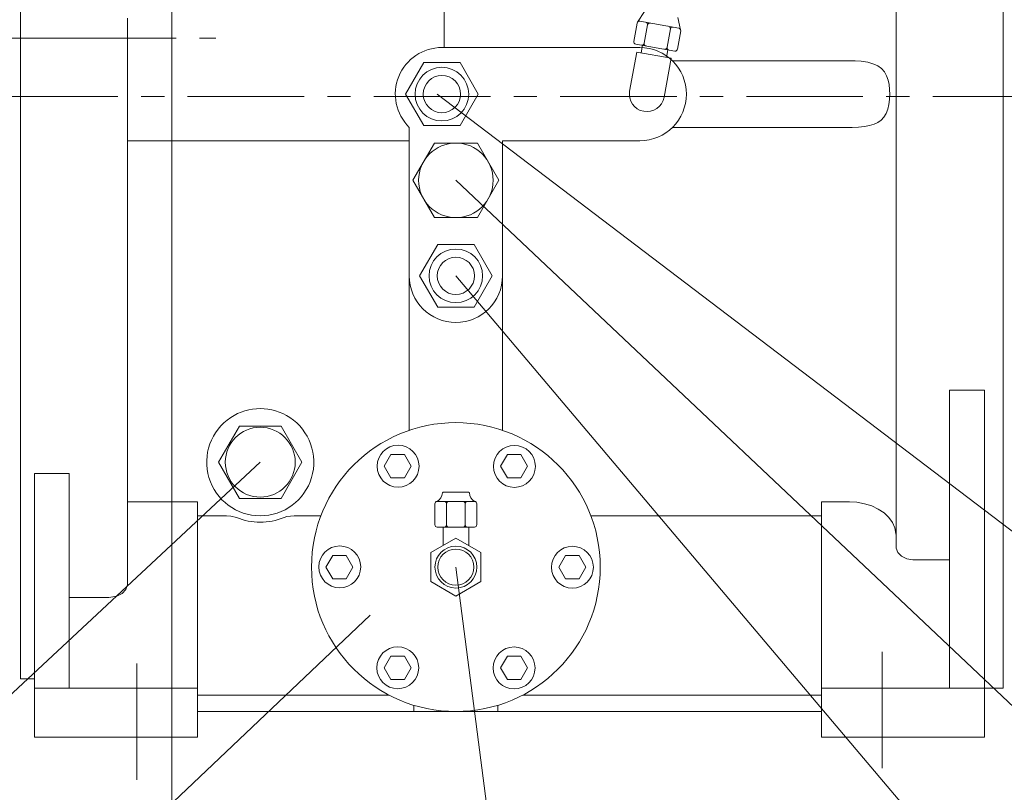
# Model space of a CAD drawing. Extents: x 30860 to 36589, y -5789 to -1634.
# Drawn here: x 32025 to 32448, y -4731 to -4399 of the extents above; entities that cross this region are included whole.
import ezdxf

# ---------------------------------------------------------------- set-up
doc = ezdxf.new("R2010")
doc.units = 0
doc.header["$LTSCALE"] = 40
doc.header["$MEASUREMENT"] = 0
doc.linetypes.add('CENTER', pattern=[2, 1.25, -0.25, 0.25, -0.25])
for name, color, linetype, lineweight in [('CEN', 1, 'CENTER', 5), ('DIM', 2, 'CONTINUOUS', 5), ('HAT', 3, 'CONTINUOUS', 5), ('ORIN', 4, 'CONTINUOUS', 9)]:
    doc.layers.add(name, color=color, linetype=linetype, lineweight=lineweight)

msp = doc.modelspace()

# ---------------------------------------------------------------- linework, layer by layer
at = {"layer": 'CEN', "linetype": 'CENTER'}
for p, q in [((32046.03, -4406.83), (31317.43, -4406.83)), ((32046.03, -4406.83), (31317.43, -4406.83)), ((32041.95, -4406.83), (32109.04, -4406.83))]:
    msp.add_line(p, q, dxfattribs=at)
at = {"layer": 'CEN'}
for p, q in [((33106.9, -4431.83), (32007.92, -4431.83)), ((32075.08, -4725.17), (32075.08, -4666.38)), ((32395.08, -4720.14), (32395.08, -4669.22))]:
    msp.add_line(p, q, dxfattribs=at)
at = {"layer": 'DIM'}
for p, q in [((32090.08, -4242.87), (32090.08, -4775.31)), ((32204.08, -4430.83), (32715.97, -4819.85)), ((32204.08, -4430.83), (32715.97, -4819.85)), ((32212.08, -4467.83), (32588.29, -4822.98)), ((32212.08, -4467.83), (32588.29, -4822.98)), ((32212.08, -4508.83), (32475.3, -4820.06)), ((32212.08, -4508.83), (32475.3, -4820.06)), ((32127.99, -4588.83), (31878.04, -4821.69)), ((32127.99, -4588.83), (31878.04, -4821.69)), ((32212.08, -4633.83), (32235.98, -4818.48)), ((32212.08, -4633.83), (32235.98, -4818.48)), ((32175.22, -4654.5), (31998.71, -4821.94)), ((32175.22, -4654.5), (31998.71, -4821.94))]:
    msp.add_line(p, q, dxfattribs=at)
at = {"layer": 'HAT'}
for p, q in [((32293.04, -4395.42), (32290.05, -4399.97)), ((32289.9, -4400.35), (32288.51, -4408.22)), ((32307.8, -4402.49), (32291.06, -4399.53)), ((32294.33, -4401.13), (32292.94, -4409)), ((32307.34, -4397.94), (32308.6, -4403.24)), ((32302.79, -4410.74), (32304.18, -4402.86)), ((32307.22, -4411.52), (32308.61, -4403.64)), ((32306.07, -4412.33), (32289.32, -4409.38)), ((32286.7, -4429.5), (32289.73, -4412.77)), ((32286.7, -4429.5), (32289.73, -4412.77)), ((32286.7, -4429.5), (32289.73, -4412.77)), ((32286.7, -4429.5), (32289.73, -4412.77)), ((32304.49, -4415.44), (32289.73, -4412.77)), ((32304.49, -4415.44), (32289.73, -4412.77)), ((32304.49, -4415.44), (32289.73, -4412.77)), ((32304.49, -4415.44), (32289.73, -4412.77)), ((32291.7, -4413.12), (32292.28, -4409.88)), ((32291.7, -4413.12), (32292.28, -4409.88)), ((32291.7, -4413.12), (32292.28, -4409.88)), ((32302.52, -4415.08), (32303.12, -4411.79)), ((32302.52, -4415.08), (32303.12, -4411.79)), ((32302.52, -4415.08), (32303.12, -4411.79)), ((32302.52, -4415.08), (32303.12, -4411.79)), ((32198.29, -4417.33), (32190.49, -4430.83)), ((32198.29, -4417.33), (32190.49, -4430.83)), ((32213.88, -4417.33), (32198.29, -4417.33)), ((32213.88, -4417.33), (32198.29, -4417.33)), ((32221.67, -4430.83), (32213.88, -4417.33)), ((32221.67, -4430.83), (32213.88, -4417.33)), ((32301.46, -4432.17), (32304.49, -4415.44)), ((32301.46, -4432.17), (32304.49, -4415.44)), ((32301.46, -4432.17), (32304.49, -4415.44)), ((32301.46, -4432.17), (32304.49, -4415.44)), ((32190.49, -4430.83), (32198.29, -4444.33)), ((32190.49, -4430.83), (32198.29, -4444.33)), ((32213.88, -4444.33), (32221.67, -4430.83)), ((32213.88, -4444.33), (32221.67, -4430.83)), ((32198.29, -4444.33), (32213.88, -4444.33)), ((32198.29, -4444.33), (32213.88, -4444.33)), ((32204.29, -4495.33), (32196.49, -4508.83)), ((32204.29, -4495.33), (32196.49, -4508.83)), ((32219.88, -4495.33), (32204.29, -4495.33)), ((32219.88, -4495.33), (32204.29, -4495.33)), ((32227.67, -4508.83), (32219.88, -4495.33)), ((32227.67, -4508.83), (32219.88, -4495.33)), ((32196.49, -4508.83), (32204.29, -4522.33)), ((32196.49, -4508.83), (32204.29, -4522.33)), ((32219.88, -4522.33), (32227.67, -4508.83)), ((32219.88, -4522.33), (32227.67, -4508.83)), ((32204.29, -4522.33), (32219.88, -4522.33)), ((32204.29, -4522.33), (32219.88, -4522.33)), ((32119.13, -4573.33), (32110.19, -4588.83)), ((32119.13, -4573.33), (32110.19, -4588.83)), ((32137.03, -4573.33), (32119.13, -4573.33)), ((32145.98, -4588.83), (32137.03, -4573.33)), ((32145.98, -4588.83), (32137.03, -4573.33)), ((32110.19, -4588.83), (32119.13, -4604.33)), ((32110.19, -4588.83), (32119.13, -4604.33)), ((32137.03, -4604.33), (32145.98, -4588.83)), ((32137.03, -4604.33), (32145.98, -4588.83)), ((32207.04, -4601.64), (32217.13, -4601.64)), ((32207.04, -4601.64), (32217.13, -4601.64)), ((32119.13, -4604.33), (32137.03, -4604.33)), ((32203.08, -4615.64), (32203.08, -4606.64)), ((32203.08, -4615.64), (32203.08, -4606.64)), ((32220.08, -4605.64), (32204.08, -4605.64)), ((32220.08, -4605.64), (32204.08, -4605.64)), ((32208.08, -4615.64), (32208.08, -4606.64)), ((32208.08, -4615.64), (32208.08, -4606.64)), ((32216.08, -4606.64), (32216.08, -4615.64)), ((32216.08, -4606.64), (32216.08, -4615.64)), ((32221.08, -4606.64), (32221.08, -4615.64)), ((32221.08, -4606.64), (32221.08, -4615.64)), ((32220.08, -4616.64), (32204.08, -4616.64)), ((32220.08, -4616.64), (32204.08, -4616.64)), ((32206.58, -4624.59), (32206.58, -4616.64)), ((32206.58, -4624.59), (32206.58, -4616.64)), ((32217.58, -4616.64), (32217.58, -4624.59)), ((32217.58, -4616.64), (32217.58, -4624.59)), ((32212.08, -4621.41), (32201.33, -4627.62)), ((32212.08, -4621.41), (32201.33, -4627.62)), ((32222.84, -4627.62), (32212.08, -4621.41)), ((32222.84, -4627.62), (32212.08, -4621.41)), ((32201.33, -4627.62), (32201.33, -4640.04)), ((32201.33, -4627.62), (32201.33, -4640.04)), ((32222.84, -4640.04), (32222.84, -4627.62)), ((32222.84, -4640.04), (32222.84, -4627.62)), ((32201.33, -4640.04), (32212.08, -4646.25)), ((32201.33, -4640.04), (32212.08, -4646.25)), ((32212.08, -4646.25), (32222.84, -4640.04)), ((32212.08, -4646.25), (32222.84, -4640.04))]:
    msp.add_line(p, q, dxfattribs=at)
for centre, radius in [((32206.08, -4430.83), 11.5), ((32206.08, -4430.83), 11.5), ((32206.08, -4430.83), 8), ((32206.08, -4430.83), 8), ((32212.08, -4508.83), 11.5), ((32212.08, -4508.83), 11.5), ((32212.08, -4508.83), 8), ((32212.08, -4508.83), 8), ((32128.08, -4588.83), 15), ((32128.08, -4588.83), 15), ((32212.08, -4633.83), 9), ((32212.08, -4633.83), 9), ((32212.08, -4633.83), 7.75), ((32212.08, -4633.83), 7.75)]:
    msp.add_circle(centre, radius, dxfattribs=at)
for centre, radius, start, end in [((32290.89, -4400.52), 1, 80, 170), ((32293.35, -4400.95), 1, 350, 80), ((32295.32, -4401.3), 1, 80, 170), ((32303.2, -4402.69), 1, 350, 80), ((32305.17, -4403.04), 1, 80, 170), ((32307.63, -4403.47), 1, 350, 80), ((32289.5, -4408.4), 1, 170, 260), ((32291.96, -4408.83), 1, 260, 350), ((32293.93, -4409.18), 1, 170, 260), ((32301.81, -4410.57), 1, 260, 350), ((32303.78, -4410.92), 1, 170, 260), ((32306.24, -4411.35), 1, 260, 350), ((32294.08, -4430.83), 7.5, 169.7512, 349.7512), ((32294.08, -4430.83), 7.5, 169.7512, 349.7512), ((32294.08, -4430.83), 7.5, 169.7512, 349.7512), ((32294.08, -4430.83), 7.5, 169.7512, 349.7512), ((32201.82, -4601.79), 4.47, 300.4122, 357.5202), ((32201.82, -4601.79), 4.47, 300.4122, 357.5202), ((32207.04, -4602.64), 1, 90, 138.8141), ((32207.04, -4602.64), 1, 90, 138.8141), ((32217.13, -4602.64), 1, 41.1859, 90), ((32217.13, -4602.64), 1, 41.1859, 90), ((32222.34, -4601.79), 4.47, 182.4798, 239.5878), ((32222.34, -4601.79), 4.47, 182.4798, 239.5878), ((32204.08, -4606.64), 1, 90, 180), ((32204.08, -4606.64), 1, 90, 180), ((32207.08, -4606.64), 1, 0, 90), ((32207.08, -4606.64), 1, 0, 90), ((32209.08, -4606.64), 1, 90, 180), ((32209.08, -4606.64), 1, 90, 180), ((32215.08, -4606.64), 1, 0, 90), ((32215.08, -4606.64), 1, 0, 90), ((32217.08, -4606.64), 1, 90, 180), ((32217.08, -4606.64), 1, 90, 180), ((32220.08, -4606.64), 1, 0, 90), ((32220.08, -4606.64), 1, 0, 90), ((32204.08, -4615.64), 1, 180, 270), ((32204.08, -4615.64), 1, 180, 270), ((32207.08, -4615.64), 1, 270, 0), ((32207.08, -4615.64), 1, 270, 0), ((32209.08, -4615.64), 1, 180, 270), ((32209.08, -4615.64), 1, 180, 270), ((32215.08, -4615.64), 1, 270, 0), ((32215.08, -4615.64), 1, 270, 0), ((32217.08, -4615.64), 1, 180, 270), ((32217.08, -4615.64), 1, 180, 270), ((32220.08, -4615.64), 1, 270, 0), ((32220.08, -4615.64), 1, 270, 0)]:
    msp.add_arc(centre, radius, start, end, dxfattribs=at)
at = {"layer": 'ORIN'}
for p, q in [((32025.08, -4681.83), (32025.08, -4132.8)), ((32401.08, -4625.1), (32401.08, -4183.95)), ((32207.08, -4410.83), (32207.08, -4350.83)), ((32071.08, -4398.26), (32071.08, -4640.94)), ((32291.08, -4410.83), (32206.08, -4410.83)), ((32305.07, -4416.53), (32381.08, -4416.53)), ((32381.08, -4416.53), (32383.6, -4416.59)), ((32383.6, -4416.59), (32386.06, -4416.75)), ((32386.06, -4416.75), (32388.95, -4417.17)), ((32388.95, -4417.17), (32391.6, -4417.91)), ((32391.6, -4417.91), (32393.34, -4418.74)), ((32393.34, -4418.74), (32394.84, -4419.85)), ((32394.84, -4419.85), (32396.07, -4421.27)), ((32396.07, -4421.27), (32397.02, -4422.99)), ((32397.02, -4422.99), (32397.66, -4424.8)), ((32397.66, -4424.8), (32398.09, -4426.77)), ((32398.09, -4426.77), (32398.33, -4428.86)), ((32398.33, -4428.86), (32398.4, -4431.01)), ((32398.3, -4433.21), (32398.01, -4435.35)), ((32398.4, -4431.01), (32398.3, -4433.21)), ((32396.79, -4439.17), (32395.85, -4440.7)), ((32397.52, -4437.35), (32396.79, -4439.17)), ((32398.01, -4435.35), (32397.52, -4437.35)), ((32393.25, -4442.98), (32391.63, -4443.75)), ((32394.66, -4441.98), (32393.25, -4442.98)), ((32395.85, -4440.7), (32394.66, -4441.98)), ((32192.08, -4445.11), (32192.08, -4508.83)), ((32305.07, -4445.13), (32381.08, -4445.13)), ((32382.27, -4445.12), (32381.08, -4445.13)), ((32384.95, -4445), (32382.27, -4445.12)), ((32387.55, -4444.73), (32384.95, -4445)), ((32389.67, -4444.34), (32387.55, -4444.73)), ((32391.63, -4443.75), (32389.67, -4444.34)), ((32071.08, -4450.83), (32192.08, -4450.83)), ((32202.85, -4451.83), (32193.61, -4467.83)), ((32202.85, -4451.83), (32193.61, -4467.83)), ((32221.32, -4451.83), (32202.85, -4451.83)), ((32221.32, -4451.83), (32202.85, -4451.83)), ((32230.56, -4467.83), (32221.32, -4451.83)), ((32230.56, -4467.83), (32221.32, -4451.83)), ((32232.08, -4450.83), (32291.08, -4450.83)), ((32232.08, -4508.83), (32232.08, -4450.83)), ((32193.61, -4467.83), (32202.85, -4483.83)), ((32193.61, -4467.83), (32202.85, -4483.83)), ((32221.32, -4483.83), (32230.56, -4467.83)), ((32221.32, -4483.83), (32230.56, -4467.83)), ((32202.85, -4483.83), (32221.32, -4483.83)), ((32202.85, -4483.83), (32221.32, -4483.83)), ((32192.08, -4575.15), (32192.08, -4508.83)), ((32232.08, -4508.83), (32232.08, -4575.15)), ((32424.08, -4557.85), (32424.08, -4685.83)), ((32439.08, -4557.85), (32424.08, -4557.85)), ((32439.08, -4557.85), (32439.08, -4685.83)), ((32184.2, -4585.53), (32181.31, -4590.53)), ((32184.2, -4585.53), (32181.31, -4590.53)), ((32189.97, -4585.53), (32184.2, -4585.53)), ((32189.97, -4585.53), (32184.2, -4585.53)), ((32192.86, -4590.53), (32189.97, -4585.53)), ((32192.86, -4590.53), (32189.97, -4585.53)), ((32234.2, -4585.53), (32231.31, -4590.53)), ((32234.2, -4585.53), (32231.31, -4590.53)), ((32239.97, -4585.53), (32234.2, -4585.53)), ((32239.97, -4585.53), (32234.2, -4585.53)), ((32242.86, -4590.53), (32239.97, -4585.53)), ((32242.86, -4590.53), (32239.97, -4585.53)), ((32181.31, -4590.53), (32184.2, -4595.53)), ((32181.31, -4590.53), (32184.2, -4595.53)), ((32189.97, -4595.53), (32192.86, -4590.53)), ((32189.97, -4595.53), (32192.86, -4590.53)), ((32231.31, -4590.53), (32234.2, -4595.53)), ((32231.31, -4590.53), (32234.2, -4595.53)), ((32239.97, -4595.53), (32242.86, -4590.53)), ((32239.97, -4595.53), (32242.86, -4590.53)), ((32031.08, -4593.67), (32031.08, -4685.83)), ((32031.08, -4593.67), (32046.08, -4593.67)), ((32046.08, -4593.67), (32046.08, -4685.83)), ((32184.2, -4595.53), (32189.97, -4595.53)), ((32184.2, -4595.53), (32189.97, -4595.53)), ((32234.2, -4595.53), (32239.97, -4595.53)), ((32234.2, -4595.53), (32239.97, -4595.53)), ((32101.08, -4605.85), (32071.08, -4605.85)), ((32101.08, -4685.83), (32101.08, -4605.85)), ((32369.08, -4685.83), (32369.08, -4605.85)), ((32369.08, -4605.85), (32381.08, -4605.85)), ((32384.27, -4606.03), (32381.08, -4605.85)), ((32387.55, -4606.62), (32384.27, -4606.03)), ((32390.64, -4607.58), (32387.55, -4606.62)), ((32393.47, -4608.92), (32390.64, -4607.58)), ((32113.54, -4611.8), (32101.08, -4611.8)), ((32115.47, -4611.94), (32113.54, -4611.8)), ((32117.87, -4612.56), (32115.47, -4611.94)), ((32139.5, -4612.17), (32138.3, -4612.56)), ((32142.62, -4611.8), (32139.5, -4612.17)), ((32154.13, -4611.8), (32142.62, -4611.8)), ((32270.04, -4611.8), (32369.08, -4611.8)), ((32395.95, -4610.57), (32393.47, -4608.92)), ((32398, -4612.5), (32395.95, -4610.57)), ((32399.56, -4614.65), (32398, -4612.5)), ((32400.59, -4616.96), (32399.56, -4614.65)), ((32401.06, -4619.35), (32400.59, -4616.96)), ((32401.08, -4620.11), (32401.06, -4619.35)), ((32401.08, -4625.1), (32401.13, -4625.72)), ((32159.2, -4628.83), (32156.31, -4633.83)), ((32159.2, -4628.83), (32156.31, -4633.83)), ((32164.97, -4628.83), (32159.2, -4628.83)), ((32164.97, -4628.83), (32159.2, -4628.83)), ((32167.86, -4633.83), (32164.97, -4628.83)), ((32167.86, -4633.83), (32164.97, -4628.83)), ((32259.2, -4628.83), (32256.31, -4633.83)), ((32259.2, -4628.83), (32256.31, -4633.83)), ((32264.97, -4628.83), (32259.2, -4628.83)), ((32264.97, -4628.83), (32259.2, -4628.83)), ((32267.86, -4633.83), (32264.97, -4628.83)), ((32267.86, -4633.83), (32264.97, -4628.83)), ((32401.13, -4625.72), (32401.88, -4627.57)), ((32401.88, -4627.57), (32403.45, -4629.14)), ((32403.45, -4629.14), (32405.66, -4630.25)), ((32156.31, -4633.83), (32159.2, -4638.83)), ((32156.31, -4633.83), (32159.2, -4638.83)), ((32164.97, -4638.83), (32167.86, -4633.83)), ((32164.97, -4638.83), (32167.86, -4633.83)), ((32256.31, -4633.83), (32259.2, -4638.83)), ((32256.31, -4633.83), (32259.2, -4638.83)), ((32264.97, -4638.83), (32267.86, -4633.83)), ((32264.97, -4638.83), (32267.86, -4633.83)), ((32405.66, -4630.25), (32408.25, -4630.76)), ((32408.25, -4630.76), (32409.08, -4630.79)), ((32409.08, -4630.79), (32424.08, -4630.79)), ((32071.06, -4641.43), (32070.34, -4643.42)), ((32071.08, -4640.94), (32071.06, -4641.43)), ((32159.2, -4638.83), (32164.97, -4638.83)), ((32159.2, -4638.83), (32164.97, -4638.83)), ((32259.2, -4638.83), (32264.97, -4638.83)), ((32259.2, -4638.83), (32264.97, -4638.83)), ((32066.46, -4646.27), (32063.87, -4646.79)), ((32068.72, -4645.11), (32066.46, -4646.27)), ((32070.34, -4643.42), (32068.72, -4645.11)), ((32063.08, -4646.82), (32046.08, -4646.82)), ((32063.87, -4646.79), (32063.08, -4646.82)), ((32184.2, -4672.13), (32181.31, -4677.13)), ((32184.2, -4672.13), (32181.31, -4677.13)), ((32189.97, -4672.13), (32184.2, -4672.13)), ((32189.97, -4672.13), (32184.2, -4672.13)), ((32192.86, -4677.13), (32189.97, -4672.13)), ((32192.86, -4677.13), (32189.97, -4672.13)), ((32234.2, -4672.13), (32231.31, -4677.13)), ((32234.2, -4672.13), (32231.31, -4677.13)), ((32239.97, -4672.13), (32234.2, -4672.13)), ((32239.97, -4672.13), (32234.2, -4672.13)), ((32242.86, -4677.13), (32239.97, -4672.13)), ((32242.86, -4677.13), (32239.97, -4672.13)), ((32181.31, -4677.13), (32184.2, -4682.13)), ((32181.31, -4677.13), (32184.2, -4682.13)), ((32189.97, -4682.13), (32192.86, -4677.13)), ((32189.97, -4682.13), (32192.86, -4677.13)), ((32231.31, -4677.13), (32234.2, -4682.13)), ((32231.31, -4677.13), (32234.2, -4682.13)), ((32239.97, -4682.13), (32242.86, -4677.13)), ((32239.97, -4682.13), (32242.86, -4677.13)), ((32025.08, -4681.83), (32031.08, -4681.83)), ((32184.2, -4682.13), (32189.97, -4682.13)), ((32184.2, -4682.13), (32189.97, -4682.13)), ((32234.2, -4682.13), (32239.97, -4682.13)), ((32234.2, -4682.13), (32239.97, -4682.13)), ((32031.08, -4685.83), (32031.08, -4706.83)), ((32046.08, -4685.83), (32031.08, -4685.83)), ((32101.08, -4685.83), (32046.08, -4685.83)), ((32101.08, -4706.83), (32101.08, -4685.83)), ((32183.33, -4688.76), (32101.08, -4688.76)), ((32240.84, -4688.76), (32369.08, -4688.76)), ((32369.08, -4685.83), (32424.08, -4685.83)), ((32369.08, -4706.83), (32369.08, -4685.83)), ((32424.08, -4685.83), (32439.08, -4685.83)), ((32439.08, -4685.83), (32439.08, -4706.83)), ((32439.08, -4685.83), (32447.08, -4685.83)), ((32194.08, -4695.83), (32101.08, -4695.83)), ((32231.14, -4695.83), (32193.03, -4695.83)), ((32231.14, -4695.83), (32193.03, -4695.83)), ((32194.08, -4693.17), (32194.08, -4695.83)), ((32194.08, -4695.83), (32212.08, -4695.83)), ((32212.08, -4695.83), (32230.08, -4695.83)), ((32230.08, -4695.83), (32230.08, -4693.16)), ((32230.08, -4695.83), (32369.08, -4695.83)), ((32101.08, -4706.83), (32031.08, -4706.83)), ((32369.08, -4706.83), (32439.08, -4706.83))]:
    msp.add_line(p, q, dxfattribs=at)
at = {"layer": 'ORIN', "color": 4}
msp.add_line((32447.08, -4160.83), (32447.08, -4685.83), dxfattribs=at)
at = {"layer": 'ORIN'}
for centre, radius in [((32212.08, -4467.83), 16), ((32212.08, -4467.83), 16), ((32212.08, -4633.83), 62), ((32187.26, -4590.53), 9), ((32187.26, -4590.53), 9), ((32237.22, -4590.61), 9), ((32237.22, -4590.61), 9), ((32162.22, -4633.75), 9), ((32162.22, -4633.75), 9), ((32262.13, -4633.91), 9), ((32262.13, -4633.91), 9), ((32187.13, -4677.06), 9), ((32187.13, -4677.06), 9), ((32237.08, -4677.13), 9), ((32237.08, -4677.13), 9)]:
    msp.add_circle(centre, radius, dxfattribs=at)
for centre, radius, start, end in [((32206.08, -4430.83), 20, 90, 225.573), ((32291.08, -4430.83), 20, 270, 90), ((32212.08, -4508.83), 20, 180, 0), ((32128.08, -4588.83), 23, 56.5242, 123.4758), ((32128.08, -4588.83), 23, 123.4758, 56.5242), ((32128.08, -4587.48), 27.08, 247.8456, 292.1544)]:
    msp.add_arc(centre, radius, start, end, dxfattribs=at)

doc.saveas('drawing.dxf')
